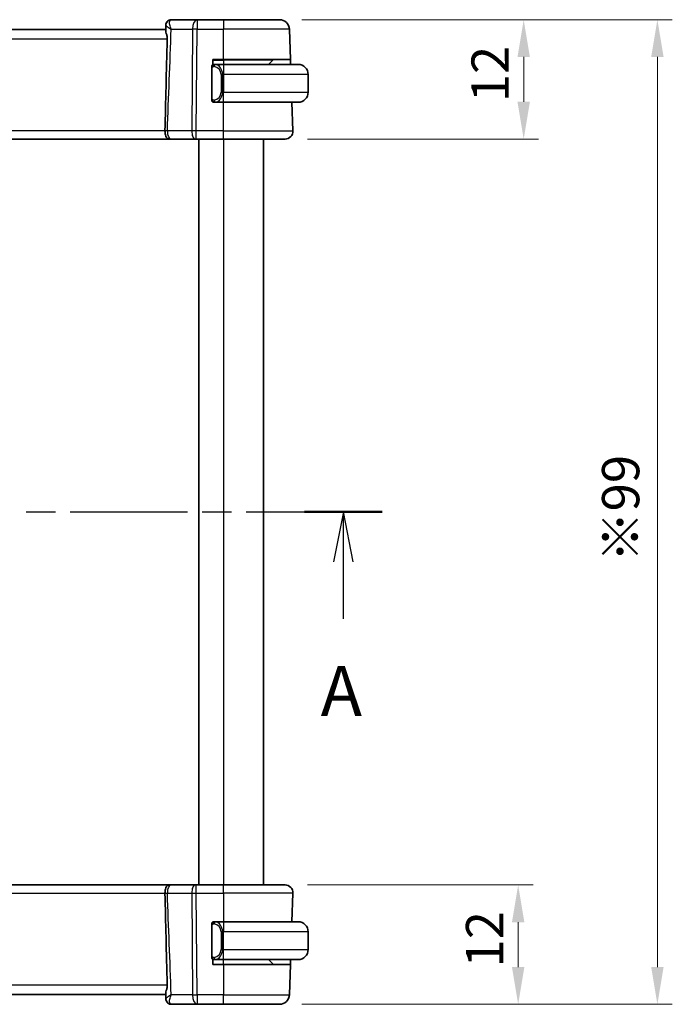
# Model space of a CAD drawing. Units: millimetres. Extents: x 22 to 2800, y 12 to 574.
# Drawn here: x 964 to 1029, y 341 to 440 of the extents above; entities that cross this region are included whole.
import ezdxf

# ---------------------------------------------------------------- set-up
doc = ezdxf.new("R2010")
doc.units = ezdxf.units.MM
doc.header["$LTSCALE"] = 1.5
doc.linetypes.add('CHAIN', pattern=[0.3543, 0.2362, -0.0295, 0.0591, -0.0295])
doc.layers.get('Defpoints').update_dxf_attribs({"lineweight": 25})
for name, color, linetype, lineweight in [('Dimension (ISO)', 7, 'Continuous', 18), ('Section Line (ISO)', 7, 'CHAIN', 25), ('Visible (ISO)', 7, 'Continuous', 35), ('Visible Narrow (ISO)', 7, 'Continuous', 25)]:
    doc.layers.add(name, color=color, linetype=linetype, lineweight=lineweight)
doc.styles.add('Note Text (TK)', font='txt')
doc.dimstyles.new('Default - Method 1b (TK)', dxfattribs={"dimscale": 1.5, "dimtxt": 2.5, "dimasz": 2.5, "dimexe": 1, "dimexo": 1.5, "dimgap": 1, "dimtad": 1, "dimtoh": 1, "dimrnd": 1e-08, "dimdsep": 46, "dimtxsty": 'Note Text (TK)', "dimcen": 0.09, "dimdle": 5, "dimclrd": 100, "dimclre": 100, "dimclrt": 7, "dimadec": 1, "dimazin": 1, "dimtfac": 1, "dimtmove": 0, "dimatfit": 3, "dimfxl": 1, "dimtolj": 1, "dimlwd": -1, "dimlwe": -1, "dimarcsym": 0})

# ---------------------------------------------------------------- blocks, each defined once
blk = doc.blocks.new('2dTransSection0')
at = {"layer": 'Section Line (ISO)', "linetype": 'CHAIN', "ltscale": 16.630232}
blk.add_line((154.357, 197.357), (205.386, 197.357), dxfattribs=at)
at = {"layer": 'Section Line (ISO)', "linetype": 'Continuous', "lineweight": 50}
for p, q in [((154.357, 197.357), (158.249, 197.357)), ((201.494, 197.357), (205.386, 197.357))]:
    blk.add_line(p, q, dxfattribs=at)
at = {"layer": 'Section Line (ISO)', "linetype": 'Continuous'}
for p, q in [((156.303, 197.357), (155.803, 194.857)), ((156.303, 194.857), (156.303, 197.357)), ((156.803, 194.857), (156.303, 197.357)), ((203.44, 197.357), (202.94, 194.857)), ((203.44, 194.857), (203.44, 197.357)), ((203.94, 194.857), (203.44, 197.357)), ((156.303, 191.992), (156.303, 194.857)), ((203.44, 191.992), (203.44, 194.857))]:
    blk.add_line(p, q, dxfattribs=at)
at = {"layer": 'Section Line (ISO)', "char_height": 2.5, "attachment_point": 7, "style": 'Note Text (TK)'}
for insert in [(155.167, 186.328), (202.304, 186.328)]:
    blk.add_mtext('A', dxfattribs=dict(at, insert=insert))
blk = doc.blocks.new('*D24')
at = {"layer": 'Defpoints', "color": 0}
for p in [(990.265, 353.214), (989.709, 341.214), (1013.709, 341.214)]:
    blk.add_point(p, dxfattribs=at)
at = {"layer": 'Dimension (ISO)', "color": 100}
for p, q in [((992.515, 353.214), (1015.209, 353.214)), ((1013.709, 349.464), (1013.709, 344.964)), ((991.959, 341.214), (1015.209, 341.214))]:
    blk.add_line(p, q, dxfattribs=at)
for points in [[(1013.084, 349.464), (1014.334, 349.464), (1013.709, 353.214)], [(1013.084, 344.964), (1014.334, 344.964), (1013.709, 341.214)]]:
    blk.add_solid(points, dxfattribs=at)
at = {"layer": 'Dimension (ISO)', "color": 7, "insert": (1010.334, 344.913), "char_height": 3.75, "attachment_point": 4, "rotation": 90, "style": 'Note Text (TK)'}
blk.add_mtext('\\A1;12', dxfattribs=at)
blk = doc.blocks.new('*D25')
at = {"layer": 'Defpoints', "color": 0}
for p in [(989.709, 440.214), (990.265, 428.214), (1014.265, 428.214)]:
    blk.add_point(p, dxfattribs=at)
at = {"layer": 'Dimension (ISO)', "color": 100}
for p, q in [((991.959, 440.214), (1015.765, 440.214)), ((1014.265, 436.464), (1014.265, 431.964)), ((992.515, 428.214), (1015.765, 428.214))]:
    blk.add_line(p, q, dxfattribs=at)
for points in [[(1013.64, 436.464), (1014.89, 436.464), (1014.265, 440.214)], [(1013.64, 431.964), (1014.89, 431.964), (1014.265, 428.214)]]:
    blk.add_solid(points, dxfattribs=at)
at = {"layer": 'Dimension (ISO)', "color": 7, "insert": (1010.89, 431.913), "char_height": 3.75, "attachment_point": 4, "rotation": 90, "style": 'Note Text (TK)'}
blk.add_mtext('\\A1;12', dxfattribs=at)
blk = doc.blocks.new('*D26')
at = {"layer": 'Defpoints', "color": 0}
for p in [(989.709, 440.214), (989.709, 341.214), (1027.709, 341.214)]:
    blk.add_point(p, dxfattribs=at)
at = {"layer": 'Dimension (ISO)', "color": 100}
for p, q in [((991.959, 440.214), (1029.209, 440.214)), ((1027.709, 436.464), (1027.709, 344.964)), ((991.959, 341.214), (1029.209, 341.214))]:
    blk.add_line(p, q, dxfattribs=at)
for points in [[(1027.084, 436.464), (1028.334, 436.464), (1027.709, 440.214)], [(1027.084, 344.964), (1028.334, 344.964), (1027.709, 341.214)]]:
    blk.add_solid(points, dxfattribs=at)
at = {"layer": 'Dimension (ISO)', "color": 7, "insert": (1024.014, 385.664), "char_height": 3.75, "attachment_point": 4, "rotation": 90, "style": 'Note Text (TK)'}
blk.add_mtext('\\A1;※99', dxfattribs=at)

msp = doc.modelspace()

# ---------------------------------------------------------------- linework, layer by layer
at = {"layer": 'Visible (ISO)'}
for p, q in [((978.2653, 439.1349), (978.2861, 439.6841)), ((981.4202, 440.2139), (978.8121, 440.2139)), ((984.0933, 440.2139), (981.4202, 440.2139)), ((984.0933, 440.2139), (989.7085, 440.2139)), ((978.2683, 439.2139), (917.9182, 439.2139)), ((990.8139, 436.2139), (990.7079, 439.2488)), ((982.9933, 435.6871), (982.9933, 436.2139)), ((982.9933, 436.2139), (984.0933, 436.2139)), ((982.9933, 435.7139), (983.0933, 435.7139)), ((984.0933, 435.7139), (983.1873, 435.7139)), ((990.8139, 436.2139), (984.0933, 436.2139)), ((984.0933, 435.7139), (991.5933, 435.7139)), ((989.0347, 436.1554), (988.5933, 435.7139)), ((990.8139, 436.2139), (990.8314, 435.7139)), ((982.8933, 435.3397), (982.8933, 432.2882)), ((992.5933, 434.7139), (992.5933, 432.9139)), ((982.9933, 431.9139), (982.9933, 431.9407)), ((983.0933, 431.9139), (982.9933, 431.9139)), ((983.1897, 431.9139), (984.0933, 431.9139)), ((991.5933, 431.9139), (984.0933, 431.9139)), ((991.0644, 429.0419), (990.9641, 431.9139)), ((917.5044, 428.2139), (978.6818, 428.2139)), ((978.7924, 428.2139), (981.2466, 428.2139)), ((981.336, 428.2139), (981.2466, 428.2139)), ((981.336, 428.2139), (984.0933, 428.2139)), ((981.5933, 428.2139), (981.5933, 353.2139)), ((990.2648, 428.2139), (984.0933, 428.2139)), ((988.0933, 428.2139), (988.0933, 353.2139)), ((978.6818, 353.2139), (917.5047, 353.2139)), ((981.2466, 353.2139), (978.7924, 353.2139)), ((981.2466, 353.2139), (981.336, 353.2139)), ((984.0933, 353.2139), (981.336, 353.2139)), ((984.0933, 353.2139), (990.2648, 353.2139)), ((991.0644, 352.386), (990.9641, 349.5139)), ((982.9933, 349.4871), (982.9933, 349.5139)), ((982.9933, 349.5139), (983.0933, 349.5139)), ((984.0933, 349.5139), (983.1873, 349.5139)), ((984.0933, 349.5139), (991.5933, 349.5139)), ((982.8933, 349.1397), (982.8933, 346.0882)), ((992.5933, 346.7139), (992.5933, 348.5139)), ((982.9933, 345.2139), (982.9933, 345.7407)), ((983.0933, 345.7139), (982.9933, 345.7139)), ((983.1897, 345.7139), (984.0933, 345.7139)), ((991.5933, 345.7139), (984.0933, 345.7139)), ((989.0933, 345.2139), (988.5933, 345.7139)), ((990.8314, 345.7139), (990.8139, 345.2139)), ((984.0933, 345.2139), (982.9933, 345.2139)), ((984.0933, 345.2139), (990.8139, 345.2139)), ((990.8139, 345.2139), (990.7079, 342.179)), ((917.9182, 342.2139), (978.2683, 342.2139)), ((978.2861, 341.7438), (978.2653, 342.293)), ((978.8121, 341.2139), (981.4202, 341.2139)), ((981.4202, 341.2139), (984.0933, 341.2139)), ((989.7085, 341.2139), (984.0933, 341.2139))]:
    msp.add_line(p, q, dxfattribs=at)
for centre, radius, start, end in [((989.7085, 439.2139), 1, 2, 90), ((983.0933, 435.5139), 0.2, 135, 180), ((983.0933, 435.5139), 0.2, 90, 135), ((989.1761, 436.0139), 0.2, 90, 135), ((991.5933, 434.7139), 1, 0, 90), ((991.5933, 432.9139), 1, 270, 0), ((983.0933, 432.1139), 0.2, 180, 225), ((983.0933, 432.1139), 0.2, 225, 270), ((990.2648, 429.0139), 0.8, 270, 2), ((990.2648, 352.4139), 0.8, 358, 90), ((983.0933, 349.3139), 0.2, 90, 135), ((991.5933, 348.5139), 1, 0, 90), ((983.0933, 349.3139), 0.2, 135, 180), ((991.5933, 346.7139), 1, 270, 0), ((983.0933, 345.9139), 0.2, 180, 225), ((983.0933, 345.9139), 0.2, 225, 270), ((989.7085, 342.2139), 1, 270, 358)]:
    msp.add_arc(centre, radius, start, end, dxfattribs=at)
for centre, major_axis, start_param, end_param in [((978.791, 439.692), (-0.4492, 0.2196), 6.2810192, 6.3104178), ((978.791, 439.692), (-0.4492, 0.2196), 6.2810186, 6.2814319), ((978.791, 341.7359), (-0.4492, -0.2196), 6.2559529, 6.2853515), ((978.791, 341.7359), (-0.4492, -0.2196), 0.0017527, 0.002166)]:
    msp.add_ellipse(centre, major_axis=major_axis, ratio=0.9505296, start_param=start_param, end_param=end_param, dxfattribs=at)
for points, knots in [([(978.2861, 439.6875), (978.2881, 439.743), (978.2989, 439.8001), (978.325, 439.8737), (978.3332, 439.8932), (978.3425, 439.9122)], [0, 0, 0, 0, 0.017630413, 0.017630413, 0.02418199, 0.02418199, 0.02418199, 0.02418199]), ([(978.3426, 439.9124), (978.3655, 439.9592), (978.3967, 440.0072), (978.4714, 440.0874), (978.515, 440.1218), (978.6067, 440.1729), (978.6552, 440.1913), (978.7399, 440.2099), (978.7761, 440.2139), (978.8121, 440.2139)], [0, 0, 0, 0, 0.018057005, 0.018057005, 0.034659995, 0.034659995, 0.05004517, 0.05004517, 0.060983739, 0.060983739, 0.060983739, 0.060983739]), ([(978.4245, 438.2488), (978.4247, 438.2556), (978.4248, 438.2624), (978.425, 438.2769), (978.425, 438.2846), (978.4249, 438.3127), (978.4243, 438.3331), (978.4203, 438.4138), (978.4135, 438.4729), (978.3854, 438.6416), (978.3571, 438.7449), (978.3058, 438.9253), (978.2827, 439.0027), (978.267, 439.0912), (978.2646, 439.1149), (978.2653, 439.1349)], [-0.12890527, -0.12890527, -0.12890527, -0.12890527, -0.12686776, -0.12686776, -0.12456561, -0.12456561, -0.11842843, -0.11842843, -0.10013079, -0.10013079, -0.06450354, -0.06450354, -0.02949691, -0.02949691, -0.01397227, -0.01397227, -0.01397227, -0.01397227]), ([(978.1962, 429.0464), (978.2288, 430.514), (978.2639, 431.9949), (978.3398, 435.0545), (978.3815, 436.6568), (978.4245, 438.2488)], [0.00000055, 0.00000055, 0.00000055, 0.00000055, 0.44065029, 0.44065029, 0.91854163, 0.91854163, 0.91854163, 0.91854163]), ([(983.1606, 435.7139), (983.1544, 435.7139), (983.1477, 435.7139), (983.1409, 435.7139), (983.1347, 435.7139), (983.1285, 435.7139), (983.1231, 435.7139), (983.1177, 435.7139), (983.1131, 435.7139), (983.1093, 435.7139), (983.105, 435.7139), (983.1016, 435.7139), (983.0989, 435.7139), (983.0948, 435.7139), (983.0939, 435.7139), (983.0933, 435.7139)], [0.25827312, 0.25827312, 0.25827312, 0.25827312, 0.39314391, 0.39314391, 0.39314391, 0.51690147, 0.51690147, 0.51690147, 0.64201572, 0.64201572, 0.64201572, 0.78266988, 0.78266988, 0.78266988, 1, 1, 1, 1]), ([(983.1873, 435.7139), (983.1858, 435.7139), (983.1838, 435.7139), (983.1815, 435.7139), (983.176, 435.7139), (983.1689, 435.7139), (983.1606, 435.7139)], [0.00000016, 0.00000016, 0.00000016, 0.00000016, 0.07789573, 0.07789573, 0.07789573, 0.25827312, 0.25827312, 0.25827312, 0.25827312]), ([(991.7261, 435.7051), (991.722, 435.7056), (991.7086, 435.7074), (991.6915, 435.7091), (991.6807, 435.7102), (991.6686, 435.7112), (991.6564, 435.7119), (991.6437, 435.7127), (991.6311, 435.7133), (991.6204, 435.7136), (991.6204, 435.7136), (991.6203, 435.7136), (991.6203, 435.7136)], [0, 0, 0, 0, 0.32158276, 0.32158276, 0.32158276, 0.52551233, 0.52551233, 0.52551233, 0.73736223, 0.73736223, 0.73736223, 0.73790841, 0.73790841, 0.73790841, 0.73790841]), ([(982.8933, 435.5139), (982.8933, 435.5139), (982.8933, 435.5139), (982.8933, 435.5133), (982.8933, 435.5127), (982.8933, 435.5115), (982.8933, 435.5095), (982.8933, 435.5075), (982.8933, 435.5046), (982.8933, 435.5009), (982.8933, 435.4971), (982.8933, 435.4924), (982.8933, 435.487), (982.8933, 435.4814), (982.8933, 435.4749), (982.8933, 435.468)], [0, 0, 0, 0, 0.10026775, 0.10026775, 0.10026775, 0.19847065, 0.19847065, 0.19847065, 0.29651622, 0.29651622, 0.29651622, 0.39628078, 0.39628078, 0.39628078, 0.5, 0.5, 0.5, 0.5]), ([(982.8933, 435.468), (982.8933, 435.4562), (982.8933, 435.4422), (982.8933, 435.4275), (982.8933, 435.4131), (982.8933, 435.3979), (982.8933, 435.3828), (982.8933, 435.381), (982.8933, 435.3792), (982.8933, 435.3774), (982.8933, 435.3644), (982.8933, 435.3517), (982.8933, 435.3397)], [0.5, 0.5, 0.5, 0.5, 0.6699894, 0.6699894, 0.6699894, 0.83656608, 0.83656608, 0.83656608, 0.85622576, 0.85622576, 0.85622576, 1, 1, 1, 1]), ([(982.8933, 432.2882), (982.8933, 432.2824), (982.8933, 432.2766), (982.8933, 432.2705), (982.8933, 432.2645), (982.8933, 432.2583), (982.8933, 432.252), (982.8933, 432.2456), (982.8933, 432.2391), (982.8933, 432.2326), (982.8933, 432.226), (982.8933, 432.2194), (982.8933, 432.213), (982.8933, 432.2064), (982.8933, 432.2001), (982.8933, 432.194), (982.8933, 432.1878), (982.8933, 432.1819), (982.8933, 432.1763), (982.8933, 432.1706), (982.8933, 432.1652), (982.8933, 432.1603)], [0, 0, 0, 0, 0.07187067, 0.07187067, 0.07187067, 0.14250295, 0.14250295, 0.14250295, 0.21256871, 0.21256871, 0.21256871, 0.28268769, 0.28268769, 0.28268769, 0.35348445, 0.35348445, 0.35348445, 0.42564648, 0.42564648, 0.42564648, 0.5, 0.5, 0.5, 0.5]), ([(982.8933, 432.1603), (982.8933, 432.1544), (982.8933, 432.1489), (982.8933, 432.144), (982.8933, 432.1391), (982.8933, 432.1347), (982.8933, 432.131), (982.8933, 432.1273), (982.8933, 432.1242), (982.8933, 432.1218), (982.8933, 432.1195), (982.8933, 432.1177), (982.8933, 432.1165), (982.8933, 432.1163), (982.8933, 432.116), (982.8933, 432.1158), (982.8933, 432.115), (982.8933, 432.1146), (982.8933, 432.1143), (982.8933, 432.1139), (982.8933, 432.1139), (982.8933, 432.1139)], [0.5, 0.5, 0.5, 0.5, 0.58502424, 0.58502424, 0.58502424, 0.66947181, 0.66947181, 0.66947181, 0.75324782, 0.75324782, 0.75324782, 0.83626522, 0.83626522, 0.83626522, 0.85443497, 0.85443497, 0.85443497, 0.91835525, 0.91835525, 0.91835525, 1, 1, 1, 1]), ([(983.0933, 431.9139), (983.0937, 431.9139), (983.0943, 431.9139), (983.0975, 431.9139), (983.0996, 431.9139), (983.1022, 431.9139), (983.1055, 431.9139), (983.1084, 431.9139), (983.1117, 431.9139), (983.1157, 431.9139), (983.1195, 431.9139), (983.1239, 431.9139), (983.1287, 431.9139), (983.1336, 431.9139), (983.1389, 431.9139), (983.1441, 431.9139), (983.1498, 431.9139), (983.1554, 431.9139), (983.1606, 431.9139)], [0, 0, 0, 0, 0.19035453, 0.19035453, 0.19035453, 0.31386322, 0.31386322, 0.31386322, 0.42140608, 0.42140608, 0.42140608, 0.52396797, 0.52396797, 0.52396797, 0.62813475, 0.62813475, 0.62813475, 0.74172688, 0.74172688, 0.74172688, 0.74172688]), ([(983.1606, 431.9139), (983.166, 431.9139), (983.171, 431.9139), (983.1753, 431.9139), (983.1804, 431.9139), (983.1847, 431.9139), (983.1873, 431.9139)], [0.74172688, 0.74172688, 0.74172688, 0.74172688, 0.86054632, 0.86054632, 0.86054632, 1, 1, 1, 1]), ([(991.5933, 431.9139), (991.5946, 431.9139), (991.5968, 431.9139), (991.5996, 431.914), (991.6057, 431.914), (991.6149, 431.9141), (991.6256, 431.9145), (991.6335, 431.9147), (991.6423, 431.9151), (991.6513, 431.9156), (991.6597, 431.9161), (991.6683, 431.9167), (991.6765, 431.9174), (991.6855, 431.9182), (991.694, 431.919), (991.7015, 431.9198), (991.7137, 431.9211), (991.7229, 431.9224), (991.7261, 431.9228)], [0.00000014, 0.00000014, 0.00000014, 0.00000014, 0.09424462, 0.09424462, 0.09424462, 0.29608497, 0.29608497, 0.29608497, 0.44613462, 0.44613462, 0.44613462, 0.58843853, 0.58843853, 0.58843853, 0.74422937, 0.74422937, 0.74422937, 1, 1, 1, 1]), ([(978.6102, 428.2173), (978.5967, 428.2186), (978.5833, 428.2204), (978.5206, 428.2314), (978.4788, 428.2475), (978.3962, 428.3028), (978.3575, 428.3454), (978.287, 428.4624), (978.2583, 428.5387), (978.2237, 428.6906), (978.2134, 428.7579), (978.1997, 428.8978), (978.1964, 428.9699), (978.1974, 429.0419)], [-0.13185574, -0.13185574, -0.13185574, -0.13185574, -0.12562503, -0.12562503, -0.10231103, -0.10231103, -0.0747695, -0.0747695, -0.04350631, -0.04350631, -0.02177822, -0.02177822, -0.00017046, -0.00017046, -0.00017046, -0.00017046]), ([(978.1974, 429.0464), (978.1974, 429.0456), (978.1974, 429.0449), (978.1974, 429.0434), (978.1974, 429.0426), (978.1974, 429.0419)], [-0.00062750686, -0.00062750686, -0.00062750686, -0.00062750686, -0.00040115626, -0.00040115626, -0.00017592503, -0.00017592503, -0.00017592503, -0.00017592503]), ([(978.7924, 428.2139), (978.7741, 428.2139), (978.757, 428.2139), (978.7275, 428.2139), (978.7146, 428.2139), (978.6946, 428.2139), (978.6874, 428.2139), (978.6833, 428.2139), (978.6827, 428.2139), (978.6821, 428.2139), (978.6819, 428.2139), (978.6818, 428.2139), (978.6818, 428.2139), (978.6818, 428.2139), (978.6817, 428.2139), (978.6817, 428.2139), (978.6817, 428.2139), (978.6816, 428.2139), (978.6814, 428.2139), (978.6808, 428.2139), (978.6803, 428.2139), (978.6788, 428.2139), (978.6777, 428.2139), (978.6737, 428.214), (978.6707, 428.214), (978.6585, 428.2142), (978.6494, 428.2146), (978.6303, 428.2156), (978.6202, 428.2164), (978.6102, 428.2173)], [0, 0, 0, 0, 0.006145705, 0.006145705, 0.012411084, 0.012411084, 0.018962266, 0.018962266, 0.020496106, 0.020496106, 0.021646066, 0.021646066, 0.0218616, 0.0218616, 0.021942526, 0.021942526, 0.021961607, 0.021961607, 0.022000292, 0.022000292, 0.022154246, 0.022154246, 0.022457665, 0.022457665, 0.023367908, 0.023367908, 0.026099031, 0.026099031, 0.029121489, 0.029121489, 0.029121489, 0.029121489]), ([(978.1974, 352.386), (978.1964, 352.458), (978.1997, 352.53), (978.2134, 352.6699), (978.2237, 352.7372), (978.2583, 352.889), (978.2869, 352.9654), (978.3574, 353.0824), (978.3961, 353.125), (978.4786, 353.1803), (978.5205, 353.1965), (978.5832, 353.2075), (978.5966, 353.2092), (978.6102, 353.2105)], [-0.11871756, -0.11871756, -0.11871756, -0.11871756, -0.10095799, -0.10095799, -0.08309936, -0.08309936, -0.05739391, -0.05739391, -0.03474821, -0.03474821, -0.01557957, -0.01557957, -0.01043838, -0.01043838, -0.01043838, -0.01043838]), ([(978.6102, 353.2105), (978.6244, 353.2119), (978.6387, 353.2128), (978.6601, 353.2137), (978.6672, 353.2138), (978.6757, 353.2139), (978.6771, 353.2139), (978.6789, 353.2139), (978.6795, 353.2139), (978.6802, 353.2139), (978.6805, 353.2139), (978.6809, 353.2139), (978.681, 353.2139), (978.6812, 353.2139), (978.6814, 353.2139), (978.6819, 353.2139), (978.6818, 353.2139), (978.6819, 353.2139), (978.682, 353.2139), (978.6831, 353.2139), (978.6851, 353.2139), (978.6936, 353.2139), (978.7025, 353.2139), (978.7255, 353.2139), (978.7399, 353.2139), (978.7673, 353.2139), (978.7795, 353.2139), (978.7924, 353.2139)], [0, 0, 0, 0, 0.00428228, 0.00428228, 0.006430711, 0.006430711, 0.006833502, 0.006833502, 0.006987067, 0.006987067, 0.007063855, 0.007063855, 0.007102261, 0.007102261, 0.007141052, 0.007141052, 0.007277008, 0.007277008, 0.008505563, 0.008505563, 0.012207406, 0.012207406, 0.018509168, 0.018509168, 0.024820358, 0.024820358, 0.029133574, 0.029133574, 0.029133574, 0.029133574]), ([(978.6818, 353.2139), (978.6818, 353.2139), (978.6819, 353.2139), (978.6819, 353.2139), (978.6819, 353.2139), (978.682, 353.2139)], [0.0001958476, 0.0001958476, 0.0001958476, 0.0001958476, 0.00048739744, 0.00048739744, 0.0008125152, 0.0008125152, 0.0008125152, 0.0008125152]), ([(978.4245, 343.179), (978.3815, 344.7714), (978.3398, 346.3741), (978.2639, 349.4337), (978.2288, 350.9142), (978.1962, 352.3815)], [0.00003173, 0.00003173, 0.00003173, 0.00003173, 0.4782144, 0.4782144, 0.91893223, 0.91893223, 0.91893223, 0.91893223]), ([(978.1974, 352.386), (978.1974, 352.3853), (978.1974, 352.3845), (978.1974, 352.383), (978.1974, 352.3823), (978.1974, 352.3815)], [-0.00045158182, -0.00045158182, -0.00045158182, -0.00045158182, -0.00022635059, -0.00022635059, 0, 0, 0, 0]), ([(983.1606, 349.5139), (983.1544, 349.5139), (983.1477, 349.5139), (983.1409, 349.5139), (983.1347, 349.5139), (983.1285, 349.5139), (983.1231, 349.5139), (983.1177, 349.5139), (983.1131, 349.5139), (983.1093, 349.5139), (983.105, 349.5139), (983.1016, 349.5139), (983.0989, 349.5139), (983.0948, 349.5139), (983.0939, 349.5139), (983.0933, 349.5139)], [0.25827312, 0.25827312, 0.25827312, 0.25827312, 0.39314391, 0.39314391, 0.39314391, 0.51690147, 0.51690147, 0.51690147, 0.64201572, 0.64201572, 0.64201572, 0.78266988, 0.78266988, 0.78266988, 1, 1, 1, 1]), ([(983.1873, 349.5139), (983.1858, 349.5139), (983.1838, 349.5139), (983.1815, 349.5139), (983.176, 349.5139), (983.1689, 349.5139), (983.1606, 349.5139)], [0.00000016, 0.00000016, 0.00000016, 0.00000016, 0.07789573, 0.07789573, 0.07789573, 0.25827312, 0.25827312, 0.25827312, 0.25827312]), ([(991.7261, 349.5051), (991.722, 349.5056), (991.7086, 349.5074), (991.6915, 349.5091), (991.6807, 349.5102), (991.6686, 349.5112), (991.6564, 349.5119), (991.6437, 349.5127), (991.6311, 349.5133), (991.6204, 349.5136), (991.6204, 349.5136), (991.6203, 349.5136), (991.6203, 349.5136)], [0, 0, 0, 0, 0.32158276, 0.32158276, 0.32158276, 0.52551233, 0.52551233, 0.52551233, 0.73736223, 0.73736223, 0.73736223, 0.73790841, 0.73790841, 0.73790841, 0.73790841]), ([(982.8933, 349.3139), (982.8933, 349.3139), (982.8933, 349.3139), (982.8933, 349.3133), (982.8933, 349.3127), (982.8933, 349.3115), (982.8933, 349.3095), (982.8933, 349.3075), (982.8933, 349.3046), (982.8933, 349.3009), (982.8933, 349.2971), (982.8933, 349.2924), (982.8933, 349.287), (982.8933, 349.2814), (982.8933, 349.2749), (982.8933, 349.268)], [0, 0, 0, 0, 0.10026775, 0.10026775, 0.10026775, 0.19847065, 0.19847065, 0.19847065, 0.29651622, 0.29651622, 0.29651622, 0.39628078, 0.39628078, 0.39628078, 0.5, 0.5, 0.5, 0.5]), ([(982.8933, 349.268), (982.8933, 349.2562), (982.8933, 349.2422), (982.8933, 349.2275), (982.8933, 349.2131), (982.8933, 349.1979), (982.8933, 349.1828), (982.8933, 349.181), (982.8933, 349.1792), (982.8933, 349.1774), (982.8933, 349.1644), (982.8933, 349.1517), (982.8933, 349.1397)], [0.5, 0.5, 0.5, 0.5, 0.6699894, 0.6699894, 0.6699894, 0.83656608, 0.83656608, 0.83656608, 0.85622576, 0.85622576, 0.85622576, 1, 1, 1, 1]), ([(982.8933, 346.0882), (982.8933, 346.0824), (982.8933, 346.0766), (982.8933, 346.0705), (982.8933, 346.0645), (982.8933, 346.0583), (982.8933, 346.052), (982.8933, 346.0456), (982.8933, 346.0391), (982.8933, 346.0326), (982.8933, 346.026), (982.8933, 346.0194), (982.8933, 346.013), (982.8933, 346.0064), (982.8933, 346.0001), (982.8933, 345.994), (982.8933, 345.9878), (982.8933, 345.9819), (982.8933, 345.9763), (982.8933, 345.9706), (982.8933, 345.9652), (982.8933, 345.9603)], [0, 0, 0, 0, 0.07187067, 0.07187067, 0.07187067, 0.14250295, 0.14250295, 0.14250295, 0.21256871, 0.21256871, 0.21256871, 0.28268769, 0.28268769, 0.28268769, 0.35348445, 0.35348445, 0.35348445, 0.42564648, 0.42564648, 0.42564648, 0.5, 0.5, 0.5, 0.5]), ([(982.8933, 345.9603), (982.8933, 345.9544), (982.8933, 345.9489), (982.8933, 345.944), (982.8933, 345.9391), (982.8933, 345.9347), (982.8933, 345.931), (982.8933, 345.9273), (982.8933, 345.9242), (982.8933, 345.9218), (982.8933, 345.9195), (982.8933, 345.9177), (982.8933, 345.9165), (982.8933, 345.9163), (982.8933, 345.916), (982.8933, 345.9158), (982.8933, 345.915), (982.8933, 345.9146), (982.8933, 345.9143), (982.8933, 345.9139), (982.8933, 345.9139), (982.8933, 345.9139)], [0.5, 0.5, 0.5, 0.5, 0.58502424, 0.58502424, 0.58502424, 0.66947181, 0.66947181, 0.66947181, 0.75324782, 0.75324782, 0.75324782, 0.83626522, 0.83626522, 0.83626522, 0.85443497, 0.85443497, 0.85443497, 0.91835525, 0.91835525, 0.91835525, 1, 1, 1, 1]), ([(983.0933, 345.7139), (983.0937, 345.7139), (983.0943, 345.7139), (983.0975, 345.7139), (983.0996, 345.7139), (983.1022, 345.7139), (983.1055, 345.7139), (983.1084, 345.7139), (983.1117, 345.7139), (983.1157, 345.7139), (983.1195, 345.7139), (983.1239, 345.7139), (983.1287, 345.7139), (983.1336, 345.7139), (983.1389, 345.7139), (983.1441, 345.7139), (983.1498, 345.7139), (983.1554, 345.7139), (983.1606, 345.7139)], [0, 0, 0, 0, 0.19035453, 0.19035453, 0.19035453, 0.31386322, 0.31386322, 0.31386322, 0.42140608, 0.42140608, 0.42140608, 0.52396797, 0.52396797, 0.52396797, 0.62813475, 0.62813475, 0.62813475, 0.74172688, 0.74172688, 0.74172688, 0.74172688]), ([(983.1606, 345.7139), (983.166, 345.7139), (983.171, 345.7139), (983.1753, 345.7139), (983.1804, 345.7139), (983.1847, 345.7139), (983.1873, 345.7139)], [0.74172688, 0.74172688, 0.74172688, 0.74172688, 0.86054632, 0.86054632, 0.86054632, 1, 1, 1, 1]), ([(991.5933, 345.7139), (991.5946, 345.7139), (991.5968, 345.7139), (991.5996, 345.714), (991.6057, 345.714), (991.6149, 345.7141), (991.6256, 345.7145), (991.6335, 345.7147), (991.6423, 345.7151), (991.6513, 345.7156), (991.6597, 345.7161), (991.6683, 345.7167), (991.6765, 345.7174), (991.6855, 345.7182), (991.694, 345.719), (991.7015, 345.7198), (991.7137, 345.7211), (991.7229, 345.7224), (991.7261, 345.7228)], [0.00000014, 0.00000014, 0.00000014, 0.00000014, 0.09424462, 0.09424462, 0.09424462, 0.29608497, 0.29608497, 0.29608497, 0.44613462, 0.44613462, 0.44613462, 0.58843853, 0.58843853, 0.58843853, 0.74422937, 0.74422937, 0.74422937, 1, 1, 1, 1]), ([(978.2653, 342.293), (978.2646, 342.313), (978.267, 342.3367), (978.2828, 342.4252), (978.3058, 342.5026), (978.3571, 342.683), (978.3854, 342.7864), (978.4135, 342.9551), (978.4203, 343.0141), (978.4243, 343.0948), (978.4249, 343.1152), (978.425, 343.1433), (978.425, 343.151), (978.4248, 343.1654), (978.4247, 343.1722), (978.4245, 343.179)], [-0.11525358, -0.11525358, -0.11525358, -0.11525358, -0.09968368, -0.09968368, -0.06458953, -0.06458953, -0.02887226, -0.02887226, -0.01053433, -0.01053433, -0.00438299, -0.00438299, -0.00207539, -0.00207539, -0.00003347, -0.00003347, -0.00003347, -0.00003347]), ([(978.3395, 341.5294), (978.3121, 341.5861), (978.2944, 341.6483), (978.2872, 341.7197), (978.2865, 341.73), (978.2861, 341.7402)], [0, 0, 0, 0, 0.019589563, 0.019589563, 0.022892027, 0.022892027, 0.022892027, 0.022892027]), ([(978.3425, 341.5157), (978.3151, 341.5717), (978.297, 341.6333), (978.2879, 341.7097), (978.2867, 341.725), (978.2861, 341.7402)], [0, 0, 0, 0, 0.019314566, 0.019314566, 0.024151573, 0.024151573, 0.024151573, 0.024151573]), ([(978.8121, 341.2139), (978.7588, 341.2139), (978.7049, 341.2229), (978.6026, 341.2564), (978.5532, 341.2818), (978.4661, 341.345), (978.428, 341.3836), (978.3758, 341.4541), (978.3575, 341.485), (978.3426, 341.5155)], [0, 0, 0, 0, 0.016193587, 0.016193587, 0.032656795, 0.032656795, 0.049221799, 0.049221799, 0.060988847, 0.060988847, 0.060988847, 0.060988847])]:
    msp.add_open_spline(points, degree=3, knots=knots, dxfattribs=at)
at = {"layer": 'Visible Narrow (ISO)'}
for p, q in [((981.4202, 440.2139), (981.4202, 439.2488)), ((984.0933, 440.2139), (984.0933, 439.2488)), ((978.8219, 439.2488), (980.9732, 439.2488)), ((980.9732, 439.2488), (980.8891, 429.0419)), ((981.336, 429.0419), (981.4202, 439.2488)), ((981.4202, 439.2488), (984.0933, 439.2488)), ((984.0933, 436.2139), (984.0933, 439.2488)), ((990.7079, 439.2488), (984.0933, 439.2488)), ((978.4245, 438.2488), (917.762, 438.2488)), ((982.9933, 436.1554), (984.0933, 436.1554)), ((984.0933, 436.1554), (984.0933, 436.2139)), ((989.0347, 436.1554), (984.0933, 436.1554)), ((984.0933, 436.1554), (984.0933, 435.7139)), ((984.0933, 435.7139), (984.0933, 434.7139)), ((982.8933, 435.3397), (982.9085, 435.3397)), ((982.9085, 435.3397), (982.9518, 435.3397)), ((982.9518, 432.2882), (982.9518, 435.3397)), ((983.9761, 434.7139), (983.8347, 434.7139)), ((983.8347, 434.7139), (983.8347, 432.9139)), ((983.9761, 432.9139), (983.9761, 434.7139)), ((983.9761, 434.7139), (984.0933, 434.7139)), ((984.0933, 434.7139), (984.0933, 432.9139)), ((992.5933, 434.7139), (984.0933, 434.7139)), ((983.9761, 432.9139), (983.8347, 432.9139)), ((984.0933, 432.9139), (983.9761, 432.9139)), ((984.0933, 431.9139), (984.0933, 432.9139)), ((984.0933, 432.9139), (992.5933, 432.9139)), ((982.9085, 432.2882), (982.8933, 432.2882)), ((982.9518, 432.2882), (982.9085, 432.2882)), ((984.0933, 429.0419), (984.0933, 431.9139)), ((978.1974, 429.0419), (917.9905, 429.0419)), ((980.8891, 429.0419), (978.4349, 429.0419)), ((981.336, 428.2139), (981.336, 429.0419)), ((984.0933, 429.0419), (981.336, 429.0419)), ((984.0933, 428.2139), (984.0933, 429.0419)), ((984.0933, 429.0419), (991.0644, 429.0419)), ((984.0933, 428.2139), (984.0933, 353.2139)), ((981.336, 352.386), (981.336, 353.2139)), ((984.0933, 352.386), (984.0933, 353.2139)), ((917.9892, 352.386), (978.1974, 352.386)), ((978.4349, 352.386), (980.8891, 352.386)), ((980.8891, 352.386), (980.9732, 342.179)), ((981.336, 352.386), (984.0933, 352.386)), ((981.4202, 342.179), (981.336, 352.386)), ((991.0644, 352.386), (984.0933, 352.386)), ((984.0933, 352.386), (984.0933, 349.5139)), ((984.0933, 349.5139), (984.0933, 348.5139)), ((982.8933, 349.1397), (982.9085, 349.1397)), ((982.9085, 349.1397), (982.9518, 349.1397)), ((982.9518, 346.0882), (982.9518, 349.1397)), ((983.9761, 348.5139), (983.8347, 348.5139)), ((983.8347, 348.5139), (983.8347, 346.7139)), ((983.9761, 346.7139), (983.9761, 348.5139)), ((983.9761, 348.5139), (984.0933, 348.5139)), ((992.5933, 348.5139), (984.0933, 348.5139)), ((984.0933, 346.7139), (984.0933, 348.5139)), ((983.9761, 346.7139), (983.8347, 346.7139)), ((984.0933, 346.7139), (983.9761, 346.7139)), ((984.0933, 345.7139), (984.0933, 346.7139)), ((984.0933, 346.7139), (992.5933, 346.7139)), ((982.9085, 346.0882), (982.8933, 346.0882)), ((982.9518, 346.0882), (982.9085, 346.0882)), ((984.0933, 345.2139), (984.0933, 345.7139)), ((984.0933, 345.2139), (984.0933, 342.179)), ((917.762, 343.179), (978.4245, 343.179)), ((980.9732, 342.179), (978.8219, 342.179)), ((981.4202, 342.179), (981.4202, 341.2139)), ((984.0933, 342.179), (981.4202, 342.179)), ((984.0933, 341.2139), (984.0933, 342.179)), ((984.0933, 342.179), (990.7079, 342.179))]:
    msp.add_line(p, q, dxfattribs=at)
for centre, start, end in [((983.0347, 434.7139), 0, 82.364618), ((983.0347, 432.9139), 277.635382, 0), ((983.0347, 348.5139), 0, 82.364618), ((983.0347, 346.7139), 277.635382, 0)]:
    msp.add_arc(centre, 0.8, start, end, dxfattribs=at)
for centre, major_axis, ratio, start_param, end_param in [((978.791, 439.692), (-0.4492, 0.2196), 0.9505296, 0.0272324, 0.096244), ((978.791, 439.692), (-0.4492, 0.2196), 0.9505296, 5.2800063, 6.2810192), ((978.7929, 439.1861), (0.0209, 1.0279), 0.2887431, 0.0059133, 0.2989895), ((981.4202, 439.2139), (0, 1), 0.4472136, 0, 1.5358897), ((981.4202, 439.2139), (1, -0.0082), 0.0348983, 1.571084, 2.034444), ((983.2824, 435.5068), (-0.0266, -0.1982), 0.7039511, 4.0681273, 4.8064799), ((983.2824, 435.5068), (0.0266, 0.1982), 0.7039511, 0.1881819, 0.9265346), ((983.1761, 434.7139), (0, 1), 0.8, 4.712389, 6.1499228), ((983.1761, 432.9139), (0, 1), 0.8, 3.2748552, 4.712389), ((983.2824, 432.121), (0.0266, -0.1982), 0.7039511, 4.618298, 5.3566507), ((983.2824, 432.121), (0.0266, -0.1982), 0.7039511, 5.3566507, 6.0950034), ((978.7123, 429.0219), (0.8217, -0.023), 0.0157954, 1.9156025, 2.2498077), ((978.7924, 429.0139), (0, -0.8), 0.4472136, 4.6774824, 6.2831853), ((981.2466, 429.0139), (0, -0.8), 0.4472136, 4.6774824, 6.2831853), ((981.3361, 429.0139), (-1, 0.0066), 0.0279186, 4.7126306, 5.1759906), ((978.7924, 352.4139), (0, 0.8), 0.4472136, 0, 1.6057029), ((981.2466, 352.4139), (0, 0.8), 0.4472136, 0, 1.6057029), ((978.7123, 352.406), (0.8217, 0.023), 0.0157954, 4.0333776, 4.3675828), ((981.3361, 352.4139), (1, 0.0066), 0.0279186, 4.2487874, 4.7121474), ((983.2824, 349.3068), (0.0266, 0.1982), 0.7039511, 0.1881819, 0.9265346), ((983.1761, 348.5139), (0, 1), 0.8, 4.712389, 6.1499228), ((983.2824, 349.3068), (-0.0266, -0.1982), 0.7039511, 4.0681273, 4.8064799), ((983.1761, 346.7139), (0, 1), 0.8, 3.2748552, 4.712389), ((983.2824, 345.921), (0.0266, -0.1982), 0.7039511, 4.618298, 5.3566507), ((983.2824, 345.921), (0.0266, -0.1982), 0.7039511, 5.3566507, 6.0950034), ((978.791, 341.7359), (-0.4492, -0.2196), 0.9505296, 6.0760215, 6.2849381), ((981.4202, 342.2139), (-1, -0.0082), 0.0348983, 1.1071486, 1.5705086), ((981.4202, 342.2139), (0, -1), 0.4472136, 4.7472956, 6.2831853), ((978.791, 341.7359), (-0.4492, -0.2196), 0.9505296, 0.0021661, 1.003179), ((978.8121, 341.7139), (0, -0.5), 0.9913417, 5.3219315, 5.4307728), ((978.7929, 342.2418), (0.0209, -1.0279), 0.2887431, 5.9841958, 6.277272)]:
    msp.add_ellipse(centre, major_axis=major_axis, ratio=ratio, start_param=start_param, end_param=end_param, dxfattribs=at)
for points, knots in [([(978.2861, 439.6876), (978.285, 439.6588), (978.3152, 439.6169), (978.3643, 439.5694), (978.3743, 439.5597), (978.3852, 439.5497), (978.3969, 439.5395), (978.4219, 439.5176), (978.4505, 439.4947), (978.4818, 439.4711), (978.5746, 439.4012), (978.6912, 439.3253), (978.8219, 439.2488)], [-0.070152604, -0.070152604, -0.070152604, -0.070152604, -0.04633078, -0.04633078, -0.04633078, -0.041436563, -0.041436563, -0.041436563, -0.030887187, -0.030887187, -0.030887187, 0.000401091, 0.000401091, 0.000401091, 0.000401091]), ([(978.8219, 439.2488), (978.8211, 439.2507), (978.8203, 439.2527), (978.7579, 439.4019), (978.6868, 439.6225), (978.641, 439.9523), (978.6695, 440.1126), (978.7255, 440.1701)], [-0.000401091, -0.000401091, -0.000401091, -0.000401091, 0, 0, 0.030887187, 0.04633078, 0.077217967, 0.077217967, 0.077217967, 0.077217967]), ([(983.2824, 435.7051), (983.2791, 435.7056), (983.2687, 435.7074), (983.2559, 435.7091), (983.2478, 435.7102), (983.2387, 435.7112), (983.2301, 435.7119), (983.221, 435.7127), (983.2124, 435.7133), (983.2052, 435.7136), (983.1962, 435.7139), (983.1896, 435.7139), (983.1873, 435.7139)], [0, 0, 0, 0, 0.3215828, 0.3215828, 0.3215828, 0.5255123, 0.5255123, 0.5255123, 0.7373622, 0.7373622, 0.7373622, 1, 1, 1, 1]), ([(982.9518, 435.3397), (982.9518, 435.3578), (982.952, 435.3764), (982.9548, 435.3937), (982.9577, 435.4108), (982.9632, 435.4267), (982.9716, 435.4407), (982.9805, 435.4556), (982.9924, 435.4684), (983.0049, 435.478)], [0, 0, 0, 0, 0.16464555, 0.16464555, 0.16464555, 0.3268563, 0.3268563, 0.3268563, 0.5, 0.5, 0.5, 0.5]), ([(983.0049, 435.478), (983.0129, 435.4841), (983.0216, 435.4893), (983.0309, 435.4937), (983.04, 435.498), (983.0497, 435.5015), (983.0598, 435.5041), (983.0693, 435.5065), (983.079, 435.5081), (983.0883, 435.509), (983.0978, 435.5098), (983.1071, 435.5098), (983.1159, 435.5094), (983.1247, 435.5089), (983.1331, 435.5079), (983.141, 435.5068)], [0.5, 0.5, 0.5, 0.5, 0.60524772, 0.60524772, 0.60524772, 0.707891, 0.707891, 0.707891, 0.80414857, 0.80414857, 0.80414857, 0.90207429, 0.90207429, 0.90207429, 1, 1, 1, 1]), ([(983.0054, 432.1499), (982.9998, 432.1542), (982.9944, 432.159), (982.9894, 432.1643), (982.9844, 432.1696), (982.9798, 432.1753), (982.9757, 432.1813), (982.9716, 432.1873), (982.9681, 432.1936), (982.9651, 432.2002), (982.9621, 432.2068), (982.9597, 432.2137), (982.9579, 432.2205), (982.9562, 432.2268), (982.955, 432.233), (982.9541, 432.2396), (982.953, 432.2474), (982.9524, 432.2561), (982.9521, 432.2647), (982.9518, 432.2725), (982.9518, 432.2802), (982.9518, 432.2882)], [0.5, 0.5, 0.5, 0.5, 0.57172447, 0.57172447, 0.57172447, 0.6426242, 0.6426242, 0.6426242, 0.71336021, 0.71336021, 0.71336021, 0.78457822, 0.78457822, 0.78457822, 0.85049403, 0.85049403, 0.85049403, 0.92879556, 0.92879556, 0.92879556, 1, 1, 1, 1]), ([(983.141, 432.121), (983.1353, 432.1203), (983.1297, 432.1195), (983.1237, 432.119), (983.1178, 432.1185), (983.1115, 432.1182), (983.1049, 432.1183), (983.0984, 432.1183), (983.0916, 432.1187), (983.0846, 432.1195), (983.0776, 432.1203), (983.0705, 432.1215), (983.0634, 432.1232), (983.0563, 432.1248), (983.0494, 432.1269), (983.0426, 432.1294), (983.0359, 432.1319), (983.0294, 432.1348), (983.0232, 432.1382), (983.017, 432.1416), (983.0111, 432.1455), (983.0054, 432.1499)], [0, 0, 0, 0, 0.071275, 0.071275, 0.071275, 0.14246065, 0.14246065, 0.14246065, 0.21364074, 0.21364074, 0.21364074, 0.28489899, 0.28489899, 0.28489899, 0.35632005, 0.35632005, 0.35632005, 0.42799051, 0.42799051, 0.42799051, 0.5, 0.5, 0.5, 0.5]), ([(983.1873, 431.9139), (983.1881, 431.9139), (983.1895, 431.9139), (983.1913, 431.914), (983.1952, 431.914), (983.2014, 431.9141), (983.2087, 431.9145), (983.2142, 431.9147), (983.2202, 431.9151), (983.2265, 431.9156), (983.2325, 431.9161), (983.2387, 431.9167), (983.2448, 431.9174), (983.2514, 431.9182), (983.2578, 431.919), (983.2634, 431.9198), (983.2726, 431.9211), (983.2798, 431.9224), (983.2824, 431.9228)], [0.00000014, 0.00000014, 0.00000014, 0.00000014, 0.09424462, 0.09424462, 0.09424462, 0.29608497, 0.29608497, 0.29608497, 0.44613462, 0.44613462, 0.44613462, 0.58843853, 0.58843853, 0.58843853, 0.74422937, 0.74422937, 0.74422937, 1, 1, 1, 1]), ([(983.2824, 349.5051), (983.2791, 349.5056), (983.2687, 349.5074), (983.2559, 349.5091), (983.2478, 349.5102), (983.2387, 349.5112), (983.2301, 349.5119), (983.221, 349.5127), (983.2124, 349.5133), (983.2052, 349.5136), (983.1962, 349.5139), (983.1896, 349.5139), (983.1873, 349.5139)], [0, 0, 0, 0, 0.3215828, 0.3215828, 0.3215828, 0.5255123, 0.5255123, 0.5255123, 0.7373622, 0.7373622, 0.7373622, 1, 1, 1, 1]), ([(982.9518, 349.1397), (982.9518, 349.1578), (982.952, 349.1764), (982.9548, 349.1937), (982.9577, 349.2108), (982.9632, 349.2267), (982.9716, 349.2407), (982.9805, 349.2556), (982.9924, 349.2684), (983.0049, 349.278)], [0, 0, 0, 0, 0.16464555, 0.16464555, 0.16464555, 0.3268563, 0.3268563, 0.3268563, 0.5, 0.5, 0.5, 0.5]), ([(983.0049, 349.278), (983.0129, 349.2841), (983.0216, 349.2893), (983.0309, 349.2937), (983.04, 349.298), (983.0497, 349.3015), (983.0598, 349.3041), (983.0693, 349.3065), (983.079, 349.3081), (983.0883, 349.309), (983.0978, 349.3098), (983.1071, 349.3098), (983.1159, 349.3094), (983.1247, 349.3089), (983.1331, 349.3079), (983.141, 349.3068)], [0.5, 0.5, 0.5, 0.5, 0.60524772, 0.60524772, 0.60524772, 0.707891, 0.707891, 0.707891, 0.80414857, 0.80414857, 0.80414857, 0.90207429, 0.90207429, 0.90207429, 1, 1, 1, 1]), ([(983.0054, 345.9499), (982.9998, 345.9542), (982.9944, 345.959), (982.9894, 345.9643), (982.9844, 345.9696), (982.9798, 345.9753), (982.9757, 345.9813), (982.9716, 345.9873), (982.9681, 345.9936), (982.9651, 346.0002), (982.9621, 346.0068), (982.9597, 346.0137), (982.9579, 346.0205), (982.9562, 346.0268), (982.955, 346.033), (982.9541, 346.0396), (982.953, 346.0474), (982.9524, 346.0561), (982.9521, 346.0647), (982.9518, 346.0725), (982.9518, 346.0802), (982.9518, 346.0882)], [0.5, 0.5, 0.5, 0.5, 0.57172447, 0.57172447, 0.57172447, 0.6426242, 0.6426242, 0.6426242, 0.71336021, 0.71336021, 0.71336021, 0.78457822, 0.78457822, 0.78457822, 0.85049403, 0.85049403, 0.85049403, 0.92879556, 0.92879556, 0.92879556, 1, 1, 1, 1]), ([(983.141, 345.921), (983.1353, 345.9203), (983.1297, 345.9195), (983.1237, 345.919), (983.1178, 345.9185), (983.1115, 345.9182), (983.1049, 345.9183), (983.0984, 345.9183), (983.0916, 345.9187), (983.0846, 345.9195), (983.0776, 345.9203), (983.0705, 345.9215), (983.0634, 345.9232), (983.0563, 345.9248), (983.0494, 345.9269), (983.0426, 345.9294), (983.0359, 345.9319), (983.0294, 345.9348), (983.0232, 345.9382), (983.017, 345.9416), (983.0111, 345.9455), (983.0054, 345.9499)], [0, 0, 0, 0, 0.071275, 0.071275, 0.071275, 0.14246065, 0.14246065, 0.14246065, 0.21364074, 0.21364074, 0.21364074, 0.28489899, 0.28489899, 0.28489899, 0.35632005, 0.35632005, 0.35632005, 0.42799051, 0.42799051, 0.42799051, 0.5, 0.5, 0.5, 0.5]), ([(983.1873, 345.7139), (983.1881, 345.7139), (983.1895, 345.7139), (983.1913, 345.714), (983.1952, 345.714), (983.2014, 345.7141), (983.2087, 345.7145), (983.2142, 345.7147), (983.2202, 345.7151), (983.2265, 345.7156), (983.2325, 345.7161), (983.2387, 345.7167), (983.2448, 345.7174), (983.2514, 345.7182), (983.2578, 345.719), (983.2634, 345.7198), (983.2726, 345.7211), (983.2798, 345.7224), (983.2824, 345.7228)], [0.00000014, 0.00000014, 0.00000014, 0.00000014, 0.09424462, 0.09424462, 0.09424462, 0.29608497, 0.29608497, 0.29608497, 0.44613462, 0.44613462, 0.44613462, 0.58843853, 0.58843853, 0.58843853, 0.74422937, 0.74422937, 0.74422937, 1, 1, 1, 1]), ([(978.8219, 342.179), (978.8202, 342.1781), (978.8186, 342.1771), (978.6883, 342.1006), (978.516, 341.9884), (978.3349, 341.8382), (978.285, 341.769), (978.2861, 341.7402)], [-0.077619057, -0.077619057, -0.077619057, -0.077619057, -0.077217967, -0.077217967, -0.04633078, -0.030887187, -0.007036657, -0.007036657, -0.007036657, -0.007036657]), ([(978.7255, 341.2578), (978.6695, 341.3152), (978.6409, 341.4757), (978.6868, 341.8052), (978.7579, 342.026), (978.8203, 342.1752), (978.8211, 342.1771), (978.8219, 342.179)], [0, 0, 0, 0, 0.030887187, 0.04633078, 0.077217967, 0.077217967, 0.077619057, 0.077619057, 0.077619057, 0.077619057])]:
    msp.add_open_spline(points, degree=3, knots=knots, dxfattribs=at)
for points in [[(978.4349, 429.0419), (978.5639, 432.4442), (978.6929, 435.8465), (978.8219, 439.2488)], [(982.9675, 435.6162), (982.9537, 435.6072), (982.9302, 435.5867), (982.9011, 435.5319), (982.8933, 435.4876), (982.8933, 435.468)], [(982.9675, 435.6162), (982.9549, 435.5985), (982.9338, 435.5593), (982.9098, 435.456), (982.9085, 435.3763), (982.9085, 435.3397)], [(982.9675, 435.6162), (982.9668, 435.6214), (982.9655, 435.6307), (982.9632, 435.642), (982.9601, 435.6509), (982.9556, 435.6558), (982.9533, 435.6556), (982.9518, 435.6554)], [(982.9675, 435.6162), (982.9802, 435.6339), (983.0084, 435.6633), (983.08, 435.7017), (983.1359, 435.7139), (983.1606, 435.7139)], [(982.9675, 435.6162), (982.9759, 435.6216), (982.9939, 435.6313), (983.0285, 435.6425), (983.0746, 435.6497), (983.1337, 435.6502), (983.1687, 435.6441), (983.1868, 435.6409)], [(982.9675, 435.6162), (982.9687, 435.6076), (982.9714, 435.5882), (982.9822, 435.5378), (982.996, 435.4968), (983.0049, 435.478)], [(982.9677, 432.0118), (982.9539, 432.0208), (982.9303, 432.0414), (982.901, 432.0963), (982.8933, 432.1407), (982.8933, 432.1603)], [(982.9677, 432.0118), (982.9623, 432.0194), (982.9523, 432.0355), (982.939, 432.0641), (982.9274, 432.0987), (982.9178, 432.1413), (982.911, 432.1917), (982.9082, 432.2428), (982.9085, 432.2725), (982.9085, 432.2882)], [(982.9677, 432.0118), (982.9671, 432.0075), (982.966, 431.9996), (982.9641, 431.9895), (982.9618, 431.9812), (982.9588, 431.9749), (982.9546, 431.9721), (982.9529, 431.9724), (982.9518, 431.9725)], [(982.9677, 432.0118), (982.9689, 432.0204), (982.9716, 432.0396), (982.9827, 432.09), (982.9965, 432.1311), (983.0054, 432.1499)], [(982.9677, 432.0118), (982.9736, 432.0079), (982.9862, 432.0008), (983.0081, 431.9916), (983.0352, 431.9847), (983.0684, 431.9796), (983.1082, 431.9775), (983.1497, 431.9802), (983.1739, 431.9847), (983.1868, 431.987)], [(982.9677, 432.0118), (982.9803, 431.9941), (983.0083, 431.9646), (983.0801, 431.9262), (983.1359, 431.9139), (983.1606, 431.9139)], [(978.8219, 342.179), (978.6929, 345.5814), (978.5639, 348.9837), (978.4349, 352.386)], [(982.9675, 349.4162), (982.9802, 349.4339), (983.0084, 349.4633), (983.08, 349.5017), (983.1359, 349.5139), (983.1606, 349.5139)], [(982.9675, 349.4162), (982.9537, 349.4072), (982.9302, 349.3867), (982.9011, 349.3319), (982.8933, 349.2876), (982.8933, 349.268)], [(982.9675, 349.4162), (982.9549, 349.3985), (982.9338, 349.3593), (982.9098, 349.256), (982.9085, 349.1763), (982.9085, 349.1397)], [(982.9675, 349.4162), (982.9668, 349.4214), (982.9655, 349.4307), (982.9632, 349.442), (982.9601, 349.4509), (982.9556, 349.4558), (982.9533, 349.4556), (982.9518, 349.4554)], [(982.9675, 349.4162), (982.9759, 349.4216), (982.9939, 349.4313), (983.0285, 349.4425), (983.0746, 349.4497), (983.1337, 349.4502), (983.1687, 349.4441), (983.1868, 349.4409)], [(982.9675, 349.4162), (982.9687, 349.4076), (982.9714, 349.3882), (982.9822, 349.3378), (982.996, 349.2968), (983.0049, 349.278)], [(982.9677, 345.8118), (982.9539, 345.8208), (982.9303, 345.8414), (982.901, 345.8963), (982.8933, 345.9407), (982.8933, 345.9603)], [(982.9677, 345.8118), (982.9623, 345.8194), (982.9523, 345.8355), (982.939, 345.8641), (982.9274, 345.8987), (982.9178, 345.9413), (982.911, 345.9917), (982.9082, 346.0428), (982.9085, 346.0725), (982.9085, 346.0882)], [(982.9677, 345.8118), (982.9671, 345.8075), (982.966, 345.7996), (982.9641, 345.7895), (982.9618, 345.7812), (982.9588, 345.7749), (982.9546, 345.7721), (982.9529, 345.7724), (982.9518, 345.7725)], [(982.9677, 345.8118), (982.9689, 345.8204), (982.9716, 345.8396), (982.9827, 345.89), (982.9965, 345.9311), (983.0054, 345.9499)], [(982.9677, 345.8118), (982.9736, 345.8079), (982.9862, 345.8008), (983.0081, 345.7916), (983.0352, 345.7847), (983.0684, 345.7796), (983.1082, 345.7775), (983.1497, 345.7802), (983.1739, 345.7847), (983.1868, 345.787)], [(982.9677, 345.8118), (982.9803, 345.7941), (983.0083, 345.7646), (983.0801, 345.7262), (983.1359, 345.7139), (983.1606, 345.7139)]]:
    msp.add_open_spline(points, degree=3, dxfattribs=at)

# ---------------------------------------------------------------- block references
at = {"layer": 'Section Line (ISO)', "xscale": 2, "yscale": 2, "zscale": 2}
msp.add_blockref('2dTransSection0', (589.25, -4), dxfattribs=at)

# ---------------------------------------------------------------- dimensions: what is measured, and where the dimension line sits
at = {"layer": 'Dimension (ISO)', "color": 100}
for base, p1, p2, picture, middle in [((1014.2648, 428.2139), (989.7085, 440.2139), (990.2648, 428.2139), '*D25', (1014.2648, 434.2139)), ((1013.7085, 341.2139), (990.2648, 353.2139), (989.7085, 341.2139), '*D24', (1013.7085, 347.2139))]:
    dim = msp.add_linear_dim(base=base, p1=p1, p2=p2, angle=90, dimstyle='Default - Method 1b (TK)', override={"dimtoh": 0, "dimdec": 2, "dimtp": 0, "dimtm": 0, "dimtdec": 2, "dimtofl": 1, "dimatfit": 1}, dxfattribs=at)
    dim.commit()
    dim.dimension.update_dxf_attribs({"geometry": picture, "text_midpoint": middle, "dimtype": 160})
dim = msp.add_linear_dim(base=(1027.7085, 341.2139), p1=(989.7085, 440.2139), p2=(989.7085, 341.2139), angle=90, text='※<>', dimstyle='Default - Method 1b (TK)', override={"dimtoh": 0, "dimdec": 2, "dimtp": 0, "dimtm": 0, "dimtdec": 2, "dimtofl": 0, "dimatfit": 1}, dxfattribs=at)
dim.commit()
dim.dimension.update_dxf_attribs({"geometry": '*D26', "text_midpoint": (1027.7085, 390.7139), "dimtype": 160})

doc.saveas('drawing.dxf')
